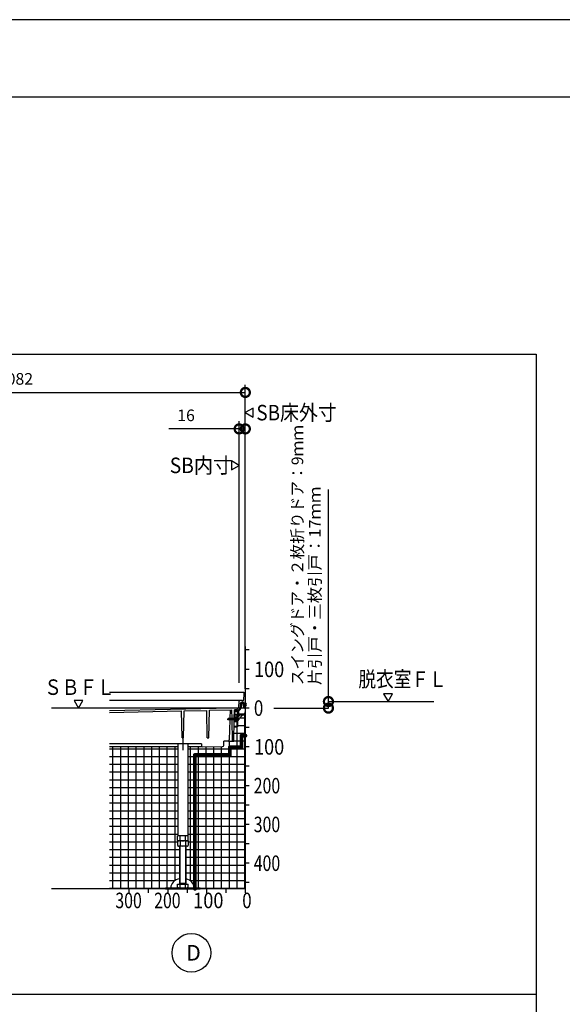
# Model space of a CAD drawing. Extents: x -424 to 186, y -4 to 301.
# Drawn here: x -198 to -128, y 170 to 297 of the extents above; entities that cross this region are included whole.
import ezdxf
from ezdxf.enums import TextEntityAlignment as Align

# ---------------------------------------------------------------- set-up
doc = ezdxf.new("R2010")
doc.units = 0
doc.linetypes.add('CENTER', pattern=[50.800000000000004, 31.75, -6.35, 6.35, -6.35])
doc.linetypes.add('PHANTOM', pattern=[63.50000000000001, 31.75, -6.35, 6.35, -6.35, 6.35, -6.35])
doc.layers.get('0').update_dxf_attribs({"linetype": 'CONTINUOUS'})
doc.layers.get('DEFPOINTS').update_dxf_attribs({"linetype": 'CONTINUOUS'})
doc.layers.add('PV', color=7, linetype='CONTINUOUS')
doc.layers.add('図面枠', color=3, linetype='CONTINUOUS')
doc.styles.add('MX_DIMTXSTY_2', font='txt.shx', dxfattribs={"width": 0.8500000000000001, "bigfont": 'extfont.shx'})
doc.styles.add('MX_DIMTXSTY_3', font='txt.shx', dxfattribs={"width": 0.9500000000000001, "bigfont": 'extfont.shx'})
doc.styles.add('MX_DIMTXSTY_4', font='txt.shx', dxfattribs={"width": 1.2, "bigfont": 'extfont.shx'})
doc.styles.add('MX_NOTE_STANDARD', font='txt.shx', dxfattribs={"bigfont": 'extfont.shx'})
doc.dimstyles.new('MXDIMSTYLE', dxfattribs={"dimtxt": 4.165599822998047, "dimasz": 2.5, "dimexe": 1, "dimexo": 0.5, "dimgap": 1, "dimtad": 1, "dimdsep": 46, "dimtxsty": 'MX_NOTE_STANDARD', "dimblk1": 'OPEN30', "dimblk2": 'OPEN30', "dimsah": 1, "dimcen": 2.5, "dimadec": 0, "dimazin": 0, "dimtfac": 1, "dimtmove": 0, "dimatfit": 3, "dimldrblk": 'OPEN30', "dimfxl": 1, "dimtzin": 0, "dimarcsym": 0})
pattern_1 = [(0, (-8.000000000000057, 2.842170943040401e-14), (6.123233995736765e-17, 0.9999999999999999), []), (90, (-8.000000000000057, 2.842170943040401e-14), (-0.9999999999999999, 1.224646799147353e-16), [])]

# ---------------------------------------------------------------- blocks, each defined once
blk = doc.blocks.new('_DOTSMALL')
at = {"color": 0, "linetype": 'ByBlock', "lineweight": -2, "const_width": 0.5}
blk.add_lwpolyline([(-0.0625, 0, 1), (0.0625, 0, 1)], format="xyb", close=True, dxfattribs=at)
blk = doc.blocks.new('*D4')
at = {"layer": 'DEFPOINTS', "color": 0}
for p in [(-168.9453741552932, 248.9343236790137), (-238.9453744838173, 230.7348285542299), (-168.9453741552932, 210.2348292873651)]:
    blk.add_point(p, dxfattribs=at)
at = {"layer": 'PV', "color": 0, "linetype": 'Continuous', "lineweight": -2}
for p, q in [((-238.9453744838173, 231.2348285542299), (-238.9453744838173, 249.9343236790137)), ((-238.9453744838173, 248.9343236790137), (-168.9453741552932, 248.9343236790137)), ((-168.9453741552932, 210.7348292873651), (-168.9453741552932, 249.9343236790137))]:
    blk.add_line(p, q, dxfattribs=at)
at = {"layer": 'PV', "color": 0, "lineweight": -2, "xscale": 2.32, "yscale": 2.32, "zscale": 2.32, "rotation": 180}
blk.add_blockref('_DOTSMALL', (-238.9453744838173, 248.9343236790137), dxfattribs=at)
at = {"layer": 'PV', "color": 0, "lineweight": -2, "xscale": 2.32, "yscale": 2.32, "zscale": 2.32}
blk.add_blockref('_DOTSMALL', (-168.9453741552932, 248.9343236790137), dxfattribs=at)
at = {"layer": 'PV', "color": 0, "linetype": 'Continuous', "insert": (-203.9453744838173, 250.6843236790137), "char_height": 1.5, "attachment_point": 5, "line_spacing_factor": 0.9000000214576727, "style": 'MX_DIMTXSTY_3'}
blk.add_mtext('\\A1;SB床外寸：2082', dxfattribs=at)
blk = doc.blocks.new('_OPEN30')
at = {"color": 0, "linetype": 'ByBlock', "lineweight": -2}
for p, q in [((-1, 0.267949), (0, 0)), ((0, 0), (-1, -0.267949)), ((0, 0), (-1, 0))]:
    blk.add_line(p, q, dxfattribs=at)
blk = doc.blocks.new('*D9')
at = {"layer": 'DEFPOINTS', "color": 0}
for p in [(-168.9453741552932, 244.2348285542299), (-168.9453741552932, 213.7348292873651), (-169.7453741552931, 210.9999898585601)]:
    blk.add_point(p, dxfattribs=at)
at = {"layer": 'PV', "color": 0, "linetype": 'Continuous', "lineweight": -2}
for p, q in [((-169.7453741552931, 211.4999898585601), (-169.7453741552931, 245.2348285542299)), ((-168.9453741552932, 214.2348292873651), (-168.9453741552932, 245.2348285542299)), ((-169.7453741552931, 244.2348285542299), (-178.7853741552931, 244.2348285542299)), ((-169.7453741552931, 244.2348285542299), (-168.9453741552932, 244.2348285542299))]:
    blk.add_line(p, q, dxfattribs=at)
at = {"layer": 'PV', "color": 0, "lineweight": -2, "xscale": 2.32, "yscale": 2.32, "zscale": 2.32}
blk.add_blockref('_DOTSMALL', (-169.7453741552931, 244.2348285542299), dxfattribs=at)
at = {"layer": 'PV', "color": 0, "lineweight": -2, "xscale": 2.32, "yscale": 2.32, "zscale": 2.32, "rotation": 180}
blk.add_blockref('_DOTSMALL', (-168.9453741552932, 244.2348285542299), dxfattribs=at)
at = {"layer": 'PV', "color": 0, "linetype": 'Continuous', "insert": (-176.5853741552931, 245.9848285542299), "char_height": 1.5, "attachment_point": 5, "line_spacing_factor": 0.9000000214576727, "style": 'MX_DIMTXSTY_4'}
blk.add_mtext('\\A1;16', dxfattribs=at)

msp = doc.modelspace()

# ---------------------------------------------------------------- hatches: boundary and pattern name
at = {"layer": 'PV', "linetype": 'Continuous'}
h = msp.add_hatch(dxfattribs=at)
h.set_pattern_fill('NET', scale=0.3149606299212598, style=0)
h.set_pattern_definition(pattern_1)
edge = h.paths.add_edge_path()
edge.add_line((-168.9454007541099, 184.93482855423), (-174.7453754741933, 184.93482855423))
edge.add_line((-174.7453754741933, 184.93482855423), (-174.7453754741933, 185.04982855423))
edge.add_line((-174.7453754741933, 185.04982855423), (-175.5434194516098, 185.0498285564798))
edge.add_arc((-176.5032813703688, 185.0694791222667), 0.9600630436692147, 358.8271883597963, 359.9999834804938)
edge.add_arc((-176.7995791827041, 184.9712076742839), 1.260198327083881, 4.472506776022708, 80.67457467954382)
edge.add_line((-176.5953744683069, 186.2147511026382), (-176.5953754741934, 190.4548276120284))
edge.add_line((-176.5953754741934, 190.4548276120284), (-176.302555115917, 190.4548276120284))
edge.add_line((-176.302555115917, 190.4548276120284), (-176.302555115917, 191.7548276120284))
edge.add_line((-176.302555115917, 191.7548276120284), (-176.3603752453115, 191.7548276120284))
edge.add_line((-176.3603752453115, 191.7548276120284), (-176.3603752453115, 203.2257907927242))
edge.add_line((-176.3603752453115, 203.2257907927242), (-174.6004992929221, 203.2257907927243))
edge.add_line((-174.6004992929221, 203.2257907927243), (-171.7386397725755, 203.2873361848319))
edge.add_line((-171.7386397725755, 203.2873361848319), (-171.720375446201, 203.9848287106904))
edge.add_line((-171.720375446201, 203.9848287106904), (-170.4156321600766, 203.9848287106904))
edge.add_line((-170.4156321600766, 203.9848287106904), (-170.3837766446426, 205.8098300652059))
edge.add_line((-170.3837766446426, 205.8098300652059), (-169.9453760096958, 205.809830065206))
edge.add_line((-169.9453760096958, 205.809830065206), (-169.9453760096958, 206.6348375857563))
edge.add_line((-169.9453760096958, 206.6348375857563), (-169.8472718608664, 206.6434205821963))
edge.add_arc((-170.2653727958134, 206.8098285393271), 0.45, 338.2969966541862, 372.9046245256541)
edge.add_arc((-169.845374483817, 207.259830065206), 0.350000071525587, 273.0522163619469, 332.0209461521721)
edge.add_arc((-169.0953744838169, 206.8598315910849), 0.4999999999999882, 90.00000000000318, 151.8622641859693, ccw=False)
edge.add_line((-169.095374483817, 207.3598315910849), (-168.9454007541099, 207.3598315910849))
edge.add_line((-168.9454007541099, 207.3598315910849), (-168.9454007541099, 184.93482855423))
h = msp.add_hatch(dxfattribs=at)
h.set_pattern_fill('NET', scale=0.3149606299212598, style=0)
h.set_pattern_definition(pattern_1)
edge = h.paths.add_edge_path()
edge.add_line((-186.44540075411, 184.93482855423), (-179.2453754741933, 184.93482855423))
edge.add_line((-179.2453754741933, 184.93482855423), (-179.2453754741933, 185.04982855423))
edge.add_line((-179.2453754741933, 185.04982855423), (-178.5430173806034, 185.0498285564798))
edge.add_arc((-177.583155461709, 185.0694791222674), 0.9600630438046276, 180.0000165195482, 181.1728116400799, ccw=False)
edge.add_arc((-177.262644596106, 184.9573403061261), 1.285474460835307, 95.92664073435452, 174.9954337133232, ccw=False)
edge.add_line((-177.3953763016216, 186.2359437958017), (-177.3953754741934, 190.4548276120284))
edge.add_line((-177.3953754741934, 190.4548276120284), (-177.688195784786, 190.4548276120284))
edge.add_line((-177.688195784786, 190.4548276120284), (-177.688195784786, 191.7548276120284))
edge.add_line((-177.688195784786, 191.7548276120284), (-177.6303753216055, 191.7548276120284))
edge.add_line((-177.6303753216055, 191.7548276120284), (-177.6303753216055, 203.2257907927242))
edge.add_line((-177.6303753216055, 203.2257907927242), (-186.44540075411, 203.2257907927243))
edge.add_line((-186.44540075411, 203.2257907927243), (-186.44540075411, 184.93482855423))

# ---------------------------------------------------------------- linework, layer by layer
at = {"color": 7, "linetype": 'Continuous'}
for p, q in [((-158.2373226797445, 209.0848285542298), (-158.2373226797445, 236.4304309712221)), ((-158.2373226797445, 208.2348285542299), (-158.2373226797445, 209.0848285542298))]:
    msp.add_line(p, q, dxfattribs=at)
at = {"layer": 'DEFPOINTS'}
msp.add_line((0, 297), (-420, 297), dxfattribs=at)
at = {"layer": 'DEFPOINTS', "color": 7, "linetype": 'Continuous'}
for p in [(-158.2373226797445, 209.0848285542298), (-158.2373226797445, 208.2348285542299)]:
    msp.add_point(p, dxfattribs=at)
at = {"layer": 'PV', "color": 7, "linetype": 'Continuous'}
for p, q in [((-381.4646525065106, 253.853035481771), (-131.4646525065104, 253.853035481771)), ((-131.4646525065104, 253.853035481771), (-131.4646525065104, 91.85303548177095)), ((-168.9454053028579, 246.3331455792162), (-167.9454075375419, 245.7557965898596)), ((-167.945402988794, 246.9104912432745), (-168.94540075411, 246.3331422539179)), ((-167.9454024170091, 245.7557907619435), (-167.9454024170091, 246.9104930847672)), ((-170.7453990912107, 240.1121800462029), (-170.7453990912107, 238.9574777233792)), ((-169.7453962053619, 239.5348252289303), (-170.745393970678, 240.112174218287)), ((-170.7453985194259, 238.957479564872), (-169.74540075411, 239.5348285542286)), ((-168.9454007541099, 216.1848285542299), (-168.9454007541099, 184.93482855423)), ((-168.44540075411, 215.7348285542299), (-168.94540075411, 215.7348285542299)), ((-168.44540075411, 213.2348285542299), (-168.94540075411, 213.2348285542299)), ((-169.1453741822574, 210.2348292873651), (-186.44540075411, 210.2348292873651)), ((-169.1479467427365, 210.0874422582512), (-169.1624156801799, 209.2585173429615)), ((-168.9453749511623, 210.2348292873654), (-168.9979742843104, 210.2348292873654)), ((-168.9453741633063, 210.2348288282602), (-168.9785388391284, 208.33482572134)), ((-168.44540075411, 210.7348285542299), (-168.94540075411, 210.7348285542299)), ((-149.9676876518488, 210.0848268913307), (-151.1223899746726, 210.0848268913307)), ((-151.1223881331797, 210.0848263195461), (-150.5450391438231, 209.0848285542301)), ((-150.5450424691215, 209.084824005482), (-149.9676934797649, 210.084821770798)), ((-189.8680492621356, 209.2348268913307), (-191.0227515849593, 209.2348268913307)), ((-191.0227497434665, 209.234826319546), (-190.4454007541099, 208.23482855423)), ((-190.4454040794082, 208.2348240054819), (-189.8680550900517, 209.2348217707979)), ((-169.7453744838169, 209.2348285542299), (-186.4454007541099, 209.2348285542299)), ((-186.44540075411, 207.9122038186218), (-170.7462063820025, 208.249821044951)), ((-170.7461926207796, 208.2498197957722), (-170.0203749618189, 208.2643361480319)), ((-170.0203733932463, 208.2643375553181), (-170.0203733932463, 208.2243287918685)), ((-170.0203733932463, 208.2243287918697), (-169.9300109859862, 208.2261360399004)), ((-169.7831527830326, 208.369563226049), (-169.7495501954674, 209.1391890313458)), ((-169.3203772288067, 209.2348285542293), (-169.649646628173, 209.2348285542293)), ((-169.5840547452503, 208.344558506633), (-169.5623635424241, 208.8413687421711)), ((-169.4574628918306, 208.8370099025983), (-169.4791540453848, 208.3402007955736)), ((-169.2535185577018, 208.9848277987402), (-169.4125067426602, 208.9848277987402)), ((-169.4075097987584, 208.884830065206), (-169.204081148856, 208.884830065206)), ((-169.2374075657507, 209.1848293186588), (-169.2703779932337, 209.1848293186588)), ((-169.2053750941685, 208.709830065206), (-169.2053750941685, 208.509830065206)), ((-169.1803750941685, 208.734830065206), (-169.1053750941686, 208.734830065206)), ((-169.1803750941685, 208.484830065206), (-169.1053750941686, 208.484830065206)), ((-169.1541062663521, 208.8363919871273), (-169.151446791339, 208.7348307322258)), ((-169.1495551085271, 208.734830065206), (-169.1535514556307, 208.8874444063291)), ((-169.1449003175659, 208.4848309810418), (-169.1409038753899, 208.3322130092489)), ((-169.1390805999291, 208.3348247136144), (-169.1430086282386, 208.484830065206)), ((-168.9785422170187, 208.3348262922327), (-169.1390799319628, 208.3348262922327)), ((-169.0803750941685, 208.709830065206), (-169.0803750941685, 208.509830065206)), ((-169.0409372279576, 208.2348315910849), (-168.94540075411, 208.2348315910849)), ((-168.9724298427037, 208.3448300556693), (-168.9724298427037, 209.0248300747427)), ((-168.9324303631774, 209.0348300652056), (-168.9624303636244, 209.0348300652056)), ((-168.9324293210379, 208.3348300652064), (-168.9624293214849, 208.3348300652064)), ((-168.44540075411, 208.2348285542299), (-168.94540075411, 208.2348285542299)), ((-168.9224298427038, 208.3448301301078), (-168.9224298427038, 209.0248301491813)), ((-168.9080083480799, 208.919828386739), (-168.9224301925623, 208.919828386739)), ((-168.9080068854073, 208.4498210625207), (-168.9224294928292, 208.4498210625207)), ((-186.44540075411, 207.6721483272445), (-177.1582223213919, 207.8718726792438)), ((-177.0973557457661, 204.3848287106905), (-177.1582223213906, 207.8718726792433)), ((-176.8933924862844, 204.3848287106905), (-176.8324036055212, 207.878879536317)), ((-176.8324036055226, 207.8788795363175), (-173.9094434638493, 207.9417389208383)), ((-173.8473573685052, 204.3848287106905), (-173.9094434638479, 207.9417389208378)), ((-173.6433941090237, 204.3848287106904), (-173.5811847926371, 207.9487982500915)), ((-173.5811847926385, 207.9487982500921), (-170.6759132850097, 208.0112772337195)), ((-170.9150741541924, 208.0061339870411), (-170.9444362910056, 206.8848392204795)), ((-170.6562512374009, 206.8848392204795), (-170.6759132850084, 208.011277233719)), ((-170.3650122910421, 206.8848392204794), (-170.3453755229319, 208.0098289722073)), ((-169.9337233103764, 208.0098289722073), (-170.3453755229332, 208.0098289722073)), ((-170.320374483817, 207.7598285393271), (-170.320374483817, 207.459830065206)), ((-170.320374483817, 207.359830065206), (-170.320374483817, 207.1098285393271)), ((-170.3119501063755, 207.109830065206), (-170.0703760096958, 207.109830065206)), ((-170.3118555018834, 207.009830065206), (-170.0703760096958, 207.009830065206)), ((-170.3058404872349, 207.4598315910849), (-169.9953760096959, 207.4598315910849)), ((-170.3058404872349, 207.3598315910849), (-170.0953760096959, 207.3598315910849)), ((-170.2979852626256, 207.909830065206), (-170.2453760096959, 207.909830065206)), ((-170.2979852626256, 207.809830065206), (-169.9953760096959, 207.809830065206)), ((-170.2453749478027, 207.9098309450893), (-170.2281497123563, 207.9311200662733)), ((-170.1953757034976, 207.9098300864875), (-170.2126016587817, 207.9311200973377)), ((-170.1953760096958, 207.909830065206), (-170.1053750941686, 207.909830065206)), ((-170.0953760096959, 207.984830065206), (-170.0953760096959, 207.9198306755576)), ((-170.0453760096959, 207.984830065206), (-170.0453760096959, 207.9198306755576)), ((-170.0453760096959, 207.3098315910849), (-170.0453760096959, 207.134830065206)), ((-170.0453760096959, 206.984830065206), (-170.0453760096959, 206.8848392204794)), ((-170.0353753993443, 207.909830065206), (-169.8953760096959, 207.909830065206)), ((-169.9453760096958, 207.759830065206), (-169.9453760096958, 207.5098315910849)), ((-169.9453760096958, 207.0907153801474), (-169.9453760096958, 205.834830065206)), ((-169.8894069405762, 206.9799329839301), (-169.9453760093743, 206.9848296404321)), ((-169.9453760096958, 206.9848296360526), (-169.9453760096958, 206.6348375753913)), ((-169.9215753739775, 207.2013076251915), (-169.9406276168379, 207.2724115629487)), ((-169.8821065817858, 207.348609833867), (-169.9341566584326, 207.2965597572203)), ((-169.9038982462254, 207.1836335523088), (-169.8375822266275, 207.1658642282634)), ((-169.7868537435572, 207.3360308826151), (-169.8579584182573, 207.3550833229387)), ((-169.8453760096959, 207.859830065206), (-169.8453760096959, 207.5098315910849)), ((-169.7953760096959, 207.4598315910849), (-169.7307306239537, 207.4598315910849)), ((-169.7514055743911, 207.2520361611716), (-169.7691748984365, 207.3183521807695)), ((-169.7130520657909, 207.4671540830374), (-169.7026972931789, 207.4775088556495)), ((-169.6897317836217, 207.3848315910849), (-168.94540075411, 207.3848315910849)), ((-169.6850183436803, 207.4848315910849), (-169.0807306239537, 207.4848315910849)), ((-169.095374483817, 207.3598315910849), (-168.94540075411, 207.3598315910849)), ((-169.0630515332201, 207.4775090242377), (-169.0526969629129, 207.4671544539305)), ((-169.0350183436802, 207.4598315910849), (-169.0203760096959, 207.4598315910849)), ((-168.9953760096959, 207.6976978020224), (-168.9953760096959, 207.4848315910849)), ((-168.9514405755004, 207.8037656543586), (-168.9454007541102, 207.8098054757487)), ((-171.1954018255365, 206.8098727046521), (-171.1520912780786, 206.7348566372977)), ((-171.1520790157217, 206.8848207267064), (-171.1953712526326, 206.8098363741493)), ((-170.9953492436455, 206.7348542897804), (-171.1953466998199, 206.8098525671888)), ((-169.9453760096958, 206.7348529533896), (-171.1520885417393, 206.7348529533896)), ((-169.9453760096958, 206.8848392204794), (-171.1520687053135, 206.8848392204794)), ((-171.073241569873, 206.8562645080178), (-170.9453412300218, 206.8098567092309)), ((-170.948363819632, 206.7348529533896), (-171.0165506706566, 204.1309021684443)), ((-170.889325222465, 206.7098075540924), (-171.0047976361288, 206.9098116378409)), ((-170.7893248993519, 206.7098075762379), (-170.9047973130157, 206.9098116599864)), ((-170.6893246175339, 206.7098075745416), (-170.8047970311976, 206.9098116582902)), ((-170.5953791663487, 206.720294846944), (-170.7047967493799, 206.9098116565937)), ((-170.6056313683663, 203.9848287106905), (-170.6536332175105, 206.7348529533897)), ((-170.4953788785702, 206.7202948349238), (-170.6047964675618, 206.9098116548974)), ((-170.3953785967525, 206.7202948332274), (-170.5047961857441, 206.909811653201)), ((-170.4156321509069, 203.9848292360274), (-170.3676303109325, 206.7348529533896)), ((-170.2953785929365, 206.7202948362075), (-170.4047961819281, 206.9098116561811)), ((-170.3328958461216, 205.909830065206), (-170.0953760096959, 205.909830065206)), ((-170.3328958461216, 205.809830065206), (-169.9703760096959, 205.809830065206)), ((-170.3206766078404, 206.609830065206), (-170.0703760096958, 206.609830065206)), ((-170.3206766078404, 206.509830065206), (-170.0703760096958, 206.509830065206)), ((-170.1953785906109, 206.7202948417687), (-170.3047961781124, 206.9098116591614)), ((-170.220374483817, 206.9098299936804), (-170.0453760096959, 206.9098299936804)), ((-170.0953785960947, 206.720294837014), (-170.2047961846206, 206.9098116561809)), ((-169.995378591813, 206.7202948391878), (-170.1047961808046, 206.9098116591614)), ((-170.0453760096959, 206.7348529533896), (-170.0453760096959, 206.634830065206)), ((-170.0453760096959, 206.484830065206), (-170.0453760096959, 205.959830065206)), ((-169.9453760096733, 206.8068929044005), (-170.0047961816668, 206.9098116594407)), ((-169.889408252118, 206.6397341275416), (-169.9453760101504, 206.6348375857166)), ((-168.44540075411, 205.7348285542299), (-168.94540075411, 205.7348285542299)), ((-174.6112102261195, 203.6348287106904), (-186.44540075411, 203.6348287106904)), ((-177.6303753216055, 203.2257907927243), (-186.44540075411, 203.2257907927243)), ((-177.6303753216055, 203.6348287106904), (-177.6303753216055, 191.7548276120284)), ((-177.0973557457674, 204.3848287106904), (-176.8933924862858, 204.3848287106904)), ((-176.3603752453115, 203.6348287106904), (-176.3603752453115, 191.7548276120284)), ((-174.6112102261195, 203.2257907927243), (-176.3603752453115, 203.2257907927243)), ((-174.6112102261187, 203.6348287106904), (-174.6044074740467, 203.3750396253104)), ((-174.4512338121875, 203.229000804423), (-171.8816196989531, 203.2842613464026)), ((-173.8473573685066, 204.3848287106904), (-173.6433941090251, 204.3848287106904)), ((-171.7348961614551, 203.4303001640497), (-171.720375446201, 203.9848287106904)), ((-171.1664992694041, 203.9848287106904), (-171.7203754462014, 203.9848287106904)), ((-171.0203757387658, 203.9848287106904), (-170.4156317127662, 203.9848287106904)), ((-168.44540075411, 203.2348285542299), (-168.94540075411, 203.2348285542299)), ((-168.44540075411, 200.7348285542299), (-168.94540075411, 200.7348285542299)), ((-168.44540075411, 198.2348285542299), (-168.94540075411, 198.2348285542299)), ((-168.44540075411, 195.7348285542299), (-168.94540075411, 195.7348285542299)), ((-168.44540075411, 193.2348285542299), (-168.94540075411, 193.2348285542299)), ((-176.3025551159169, 191.7548276120284), (-177.6881958324697, 191.7548276120284)), ((-177.6881958324697, 191.1584176236251), (-177.6881958324697, 191.7548276120284)), ((-177.3417854625966, 191.1548276120284), (-177.3417854625966, 191.7548276120284)), ((-176.6489651043203, 191.1548276120284), (-176.6489651043203, 191.7548276120284)), ((-176.302555115917, 191.1584176236251), (-176.302555115917, 191.7548276120284)), ((-177.6881958528842, 191.1584175198287), (-177.5953755607995, 191.1048276982455)), ((-176.3025551636007, 191.1048276120284), (-177.688195784786, 191.1048276120284)), ((-177.688195784786, 191.1048276120284), (-177.688195784786, 190.5228505307296)), ((-177.6881930475979, 190.5228561265838), (-177.5703725754071, 190.4548324440275)), ((-176.3953754741933, 191.1048276120284), (-177.5953754741933, 191.1048276120284)), ((-176.4203738052633, 190.4548276120284), (-177.5703756172445, 190.4548276120284)), ((-177.3953754741934, 185.5498285542299), (-177.3953754741934, 190.4548276120284)), ((-177.3417856533316, 191.1048276120284), (-177.3417856533316, 190.5228497677901)), ((-177.3403754551198, 185.6450913816824), (-177.3403754551198, 190.4548276120284)), ((-176.6503754932668, 190.4548276120284), (-176.6503754932668, 185.6450913816824)), ((-176.6489652950552, 191.1048276120284), (-176.6489652950552, 190.5228505307296)), ((-176.5953754741934, 190.4548276120284), (-176.5953754741934, 185.5498285542299)), ((-176.4203786522345, 190.4548314018329), (-176.3025581800437, 190.5228550843892)), ((-176.3025552452712, 191.1584179477451), (-176.3953755373558, 191.1048281261619)), ((-176.3025551636007, 191.1048276120284), (-176.3025551636007, 190.5228497677901)), ((-168.44540075411, 190.7348285542299), (-168.94540075411, 190.7348285542299)), ((-168.44540075411, 188.2348285542299), (-168.94540075411, 188.2348285542299)), ((-177.688195784786, 185.5498285542299), (-176.3025551636007, 185.5498285542299)), ((-177.688195784786, 185.1178514729311), (-177.688195784786, 185.5498285542299)), ((-177.3953754741933, 185.6450913816824), (-176.5953754741933, 185.6450913816824)), ((-177.3953754741934, 185.5498285542301), (-177.3403754551199, 185.6450913816827)), ((-177.3417856533316, 185.1178507099917), (-177.3417856533316, 185.5498285542299)), ((-176.5953754741933, 185.5498285542301), (-176.6503754932668, 185.6450913816826)), ((-176.6489652950552, 185.1178514729311), (-176.6489652950552, 185.5498285542299)), ((-176.3025551636007, 185.1178507099917), (-176.3025551636007, 185.5498285542299)), ((-168.44540075411, 185.7348285542299), (-168.94540075411, 185.7348285542299)), ((-168.94540075411, 184.93482855423), (-193.94540075411, 184.93482855423)), ((-183.94540075411, 184.93482855423), (-183.94540075411, 184.43482855423)), ((-181.44540075411, 184.93482855423), (-181.44540075411, 184.43482855423)), ((-179.2453754741933, 185.0498285542299), (-179.2453754741933, 184.93482855423)), ((-179.2453754741933, 185.04982855423), (-174.7453754741933, 185.04982855423)), ((-179.2453754741933, 184.93482855423), (-174.7453754741933, 184.93482855423)), ((-178.94540075411, 184.93482855423), (-178.94540075411, 184.43482855423)), ((-177.5703750464632, 185.0498282840663), (-177.688195518654, 185.1178519666225)), ((-177.5703756172445, 185.0498285542299), (-176.4203738052633, 185.0498285542299)), ((-176.44540075411, 184.93482855423), (-176.44540075411, 184.43482855423)), ((-176.3025557089882, 185.1178509244279), (-176.4203761811789, 185.0498272418716)), ((-174.7453754741933, 185.0498285542299), (-174.7453754741933, 184.93482855423)), ((-173.94540075411, 184.93482855423), (-173.94540075411, 184.43482855423)), ((-171.44540075411, 184.93482855423), (-171.44540075411, 184.43482855423)), ((-168.94540075411, 184.93482855423), (-168.94540075411, 184.43482855423)), ((-381.4646525065107, 171.3530354817709), (-131.4646525065104, 171.3530354817709))]:
    msp.add_line(p, q, dxfattribs=at)
at = {"layer": 'PV', "color": 7, "linetype": 'CENTER'}
for p, q in [((-168.94540075411, 208.2348285542299), (-193.94540075411, 208.2348285542299)), ((-168.6280862758092, 208.2348300652059), (-169.3851790425027, 208.2348300652059)), ((-165.268577159115, 208.2348285542299), (-158.2373226797446, 208.2348285542299)), ((-170.2203760096959, 207.9748721794638), (-170.2203760096959, 207.8778522209677)), ((-171.3059637356531, 206.8098285393271), (-169.7056100258455, 206.8098285393271)), ((-176.9953754741933, 205.0423900938725), (-176.9953754741933, 202.8048757343797))]:
    msp.add_line(p, q, dxfattribs=at)
at = {"layer": 'PV', "color": 7, "linetype": 'PHANTOM'}
msp.add_line((-158.2373226797446, 209.0848285542299), (-144.6366767283152, 209.0848285542299), dxfattribs=at)
at = {"layer": 'PV', "color": 7, "linetype": 'Continuous', "const_width": 0.5}
for points in [[(-169.4453744838173, 203.1848285542302), (-169.4453744838173, 204.6848285542299)], [(-169.4453744838173, 204.6848285542299), (-168.9454007541099, 204.6848285542299)], [(-170.9453744838173, 202.1848285542299), (-170.9453744838173, 203.1848285542302)], [(-170.9453744838173, 203.1848285542302), (-169.4453744838173, 203.1848285542302)], [(-175.4453744838173, 184.93482855423), (-175.4453744838173, 202.1848285542299)], [(-175.4453744838173, 202.1848285542299), (-170.9453744838173, 202.1848285542299)]]:
    msp.add_lwpolyline(points, dxfattribs=at)
at = {"layer": 'PV', "color": 7, "linetype": 'Continuous', "const_width": 0.25}
for points in [[(-169.5703744838173, 204.6848285542299, -1), (-169.3203744838173, 204.6848285542299, -1)], [(-169.4453744838173, 204.8098285542299, 1), (-169.4453744838173, 204.5598285542299, 1)], [(-168.9454007541099, 204.8098285542299, -1), (-168.9454007541099, 204.5598285542299, -1)], [(-171.0703744838173, 203.1848285542302, -1), (-170.8203744838173, 203.1848285542302, -1)], [(-170.9453744838173, 203.3098285542302, 1), (-170.9453744838173, 203.0598285542302, 1)], [(-169.5703744838173, 203.1848285542302, 1), (-169.3203744838173, 203.1848285542302, 1)], [(-169.4453744838173, 203.3098285542302, -1), (-169.4453744838173, 203.0598285542302, -1)], [(-175.5703744838173, 202.1848285542299, -1), (-175.3203744838173, 202.1848285542299, -1)], [(-175.4453744838173, 202.3098285542299, 1), (-175.4453744838173, 202.0598285542299, 1)], [(-171.0703744838173, 202.1848285542299, 1), (-170.8203744838173, 202.1848285542299, 1)], [(-170.9453744838173, 202.3098285542299, -1), (-170.9453744838173, 202.0598285542299, -1)], [(-175.5703744838173, 184.93482855423, 1), (-175.3203744838173, 184.93482855423, 1)]]:
    msp.add_lwpolyline(points, format="xyb", dxfattribs=at)
at = {"layer": 'PV', "color": 7, "linetype": 'Continuous'}
msp.add_circle((-175.895374483817, 176.684825364637), 2.5, dxfattribs=at)
for centre, radius, start, end in [((-168.9979742843139, 210.084831580654), 0.1499999955296518, 90.0000025044818, 178.9999970125793), ((-169.9337233103795, 208.3598270544275), 0.349999977648259, 269.9999974955227, 357.5000000727277), ((-169.9330091990755, 208.3761074189322), 0.1499999955296518, 271.1457617287961, 357.5000000727262), ((-169.928724093192, 208.359830065206), 0.45, 269.9999974955219, 357.5000054088136), ((-169.6496466281726, 209.1348300830883), 0.09999999999999998, 90.00000250448173, 177.5000055085673), ((-169.4125067426637, 208.834825514392), 0.1499999955296518, 90.0000025044818, 177.500005508565), ((-169.4075097987584, 208.834830065206), 0.05, 90.00000250448173, 177.5000055085843), ((-169.3203772288046, 209.2098323696706), 0.02499999999999999, 0, 90.00000250448173), ((-169.2703779932361, 209.2098323696706), 0.02499999999999999, 179.9999913485981, 270.0000006832299), ((-169.2535185577041, 208.8848247499624), 0.09999999999999998, 1.499999935012096, 90.00000250448173), ((-169.237407565752, 209.2598316052411), 0.0749999977648259, 269.9999974955181, 359.0000000077441), ((-169.1803750941685, 208.709830065206), 0.025, 90.00000250448173, 180.0000050089635), ((-169.1803750941685, 208.509830065206), 0.025, 179.9999913485981, 270.0000006832299), ((-169.204081148856, 208.834830065206), 0.05, 1.500000148476486, 90.00000250448173), ((-169.0409372279576, 208.3348315910849), 0.1, 181.5000001554322, 269.9999974955182), ((-169.1053750941686, 208.709830065206), 0.025, 359.9999949910365, 90.00000250448173), ((-169.1053750941686, 208.509830065206), 0.025, 269.9999974955182, 8.651401853498178e-06), ((-168.9624303487367, 209.0248300896301), 0.01000000014901161, 90.00008279579113, 180.000085300338), ((-168.9624293363726, 208.3448300705574), 0.01000000014901161, 180.000085300338, 270.0000878047219), ((-168.9324303482898, 209.0248301342932), 0.01000000014901161, 7.664890365956561e-05, 90.00008598347021), ((-168.9324293359256, 208.3448301152205), 0.01000000014901161, 270.0000878047219, 9.030926876846254e-05), ((-169.1024295756747, 208.6848298716662), 0.3049995422363281, 309.601941254033, 50.39840328898326), ((-170.3119501063755, 207.059830065206), 0.05, 90.00000250448173, 270.0000006832299), ((-170.3058404872349, 207.4098315910849), 0.05, 90.00000250448173, 270.0000006832299), ((-170.2979852626256, 207.859830065206), 0.05, 90.00000250448173, 270.0000006832299), ((-170.220374483817, 207.009830065206), 0.1, 179.9999913485819, 270.0000006832462), ((-170.2203760096959, 207.9248309807334), 0.01000000014901161, 38.97665891376271, 141.023352925406), ((-170.1053750941686, 207.9198306755576), 0.01000000014901161, 269.9999974954532, 0), ((-170.0703760096958, 207.984830065206), 0.025, 0, 180.0000050089635), ((-170.0953760096959, 207.3098315910849), 0.05, 0, 90.00000250448173), ((-170.0703760096958, 207.134830065206), 0.025, 269.9999974955182, 0), ((-170.0703760096958, 206.984830065206), 0.025, 0, 90.00000250448173), ((-170.0353753993443, 207.9198306755576), 0.01000000014901161, 179.9999913485657, 270.0000006832951), ((-169.9953760096959, 207.759830065206), 0.05, 0, 90.00000250448173), ((-169.9953760096959, 207.5098315910849), 0.05, 269.9999974955182, 0), ((-169.9203760096959, 207.0907153801474), 0.025, 66.08320720108905, 180.0000050089635), ((-169.9164804408482, 207.2788821892294), 0.025, 135.0000003416222, 195.0000020112539), ((-169.8974267909459, 207.2077777580771), 0.025, 194.9999919933658, 255.0000004932296), ((-169.845374483817, 207.2598315910849), 0.1600000023841858, 246.0832090223164, 269.5914292397457), ((-169.8953760096959, 207.859830065206), 0.05, 0, 90.00000250448173), ((-169.8950663933686, 206.9151744560751), 0.06499996185302735, 15.88175643807404, 85.00042947990774), ((-169.8644296595982, 207.3309329704794), 0.025, 74.9999986719888, 135.0000003416222), ((-169.7190851161412, 207.3326389030966), 0.1600000023841858, 163.3199044142201, 163.5914317544861), ((-169.8462762782506, 207.1334201530966), 0.03358610570430755, 269.5914292397657, 74.99999184176475), ((-169.7953760096959, 207.5098315910849), 0.05, 179.9999913485656, 270.0000006832299), ((-169.845374483817, 207.259830065206), 0.3500000715255738, 273.0522163619515, 331.9275861244294), ((-169.7933252284459, 207.3118793205771), 0.025, 14.99999529474637, 74.9999986719888), ((-169.7189660975865, 207.2607303337607), 0.03358610570430755, 194.9999919933558, 0.4075627505472694), ((-169.7307306239537, 207.4848315910849), 0.025, 269.9999974955182, 314.9999987477383), ((-169.6897317836217, 207.3598315910849), 0.025, 90.00000250448173, 212.7206546052896), ((-169.845374483817, 207.2598315910849), 0.1600000023841858, 0.4075697941719198, 32.7206530114422), ((-169.6850198695591, 207.4598315910849), 0.025, 90.00000250448173, 135.0000003416222), ((-169.095374483817, 206.8598315910849), 0.5, 90.00000250447847, 151.9275860107448), ((-169.0807306239537, 207.4598315910849), 0.025, 45.00000125226165, 90.00000250448173), ((-169.0350198695592, 207.4848315910849), 0.025, 224.9999996583778, 269.9999974955182), ((-169.0203760096959, 207.4848315910849), 0.025, 269.9999974955182, 0), ((-168.8453760096959, 207.6976993279013), 0.15, 135.0000003416222, 180.0000050089526), ((-171.1073940226964, 206.7622760490927), 0.09999971389770508, 70.05690448165218, 149.9992963389261), ((-171.1953700969151, 206.8098666862998), 0.08664970397949219, 35.89945629150613, 60.00002466469942), ((-171.0453823039464, 206.8098666862998), 0.09999971389770508, 311.4102177490107, 359.9998180893716), ((-170.3328958461216, 205.859830065206), 0.05, 89.99999567429907, 270.0000006832299), ((-170.3206766078404, 206.559830065206), 0.05, 90.00000250448173, 270.0000006832299), ((-170.0953760096959, 205.959830065206), 0.05, 269.9999974955182, 0), ((-170.0703760096958, 206.634830065206), 0.025, 269.9999974955182, 0), ((-170.0703760096958, 206.484830065206), 0.025, 0, 90.00000250448173), ((-169.9703760096959, 205.834830065206), 0.025, 269.9999974955182, 0), ((-169.8950679192475, 206.7044696526083), 0.06499996185302735, 274.9994474630042, 344.1189725709219), ((-170.2653727958134, 206.8098285393271), 0.45, 344.1191364954716, 15.88110073991814), ((-174.4544588743262, 203.3789661303288), 0.15, 181.4999857751384, 271.2319779244955), ((-171.8848447610919, 203.4342266723084), 0.15, 271.2319779244955, 358.5000129867005), ((-171.166499269404, 204.1348287106904), 0.15, 270, 358.5000000000016), ((-177.5953754741934, 191.7729058438399), 0.668078136444092, 270, 292.3077393387205), ((-177.5798392612722, 190.9047276669601), 0.45, 271.2051544356494, 301.9384904835476), ((-176.9953754741933, 192.3298276120284), 1.225, 253.57357775368, 270), ((-176.9953754741933, 191.3708943539718), 0.9160667419433595, 247.7808687053824, 292.2190595776312), ((-176.9953754741933, 192.3298276120284), 1.225, 270, 286.42642224632), ((-176.4109116871145, 190.9047276669601), 0.45, 238.0615095164524, 268.7948455643506), ((-176.3953754741934, 191.7729058438399), 0.668078136444092, 247.6922606612796, 270), ((-177.5798392612722, 185.4997286091616), 0.45, 271.2051545493363, 301.9384923047784), ((-176.9953754741933, 185.9658952961733), 0.9160667419433595, 247.7808668841495, 292.2190611714935), ((-176.4109116871145, 185.4997286091616), 0.45, 238.0615076952215, 268.7948454506637)]:
    msp.add_arc(centre, radius, start, end, dxfattribs=at)
for start_param, end_param in [(1.807780227660089, 3.157968628254853), (6.2668093325231, 7.550795427621809)]:
    msp.add_ellipse((-177.0432184161066, 185.0694788454615), major_axis=(1.500000089406967, 0), ratio=0.800000508626321, start_param=start_param, end_param=end_param, dxfattribs=at)
at = {"layer": '図面枠'}
msp.add_line((-10, 287), (-410, 287), dxfattribs=at)

# ---------------------------------------------------------------- block references
at = {"color": 7, "linetype": 'Continuous', "xscale": 2.32, "yscale": 2.32, "zscale": 2.32}
for p, rotation in [((-158.2373226797445, 209.0848285542298), 90), ((-158.2373226797445, 208.2348285542299), 270)]:
    msp.add_blockref('_DOTSMALL', p, dxfattribs=dict(at, rotation=rotation))

# ---------------------------------------------------------------- texts
at = {"color": 7, "linetype": 'Continuous', "style": 'MX_DIMTXSTY_2'}
for s, width, p in [('スイングドア・２枚折りドア：9ｍｍ', 0.9907120370080125, (-162.2373226797445, 211.1781089804741)), ('片引戸・三枚引戸：17ｍｍ', 1.032998527736167, (-159.9873226797445, 211.1886806031561))]:
    msp.add_text(s, height=1.5, rotation=90, dxfattribs=dict(at, width=width)).set_placement(p, align=Align.MIDDLE_LEFT)
at = {"layer": 'PV', "color": 7, "linetype": 'Continuous', "char_height": 2, "style": 'MX_NOTE_STANDARD'}
for s, insert, attachment_point, line_spacing_factor in [('\\W0.892857;\\A1;SB床外寸', (-167.5229847970064, 247.3331422539178), 1, 0.8992000078964235), ('\\W0.909091;\\A1;SB内寸', (-178.6865816736361, 240.5348285542285), 1, 0.8992000078964235), ('\\W0.857143;\\A1;100', (-167.8263531439827, 213.2348285542299), 4, 0.899200079421999), ('\\W0.833333;\\A1;脱衣室ＦＬ', (-154.3683249498052, 212.9672167164591), 1, 0.8992000078964235), ('\\W0.833333;\\A1;ＳＢＦＬ', (-190.3201176920319, 211.9371743601733), 2, 0.8992000078964235), ('\\W0.800000;\\A1;0', (-167.845400759673, 208.2348285542299), 4, 0.899200079421999), ('\\W0.857143;\\A1;100', (-167.8263531439827, 203.2348285542299), 4, 0.899200079421999), ('\\W0.750000;\\A1;200', (-167.8620674294689, 198.2348285542299), 4, 0.899200079421999), ('\\W0.750000;\\A1;300', (-167.8620674294689, 193.2348285542299), 4, 0.899200079421999), ('\\W0.750000;\\A1;400', (-167.8620674294689, 188.2348285542299), 4, 0.899200079421999), ('\\W0.750000;\\A1;300', (-185.6954008025388, 183.43482855423), 4, 0.899200079421999), ('\\W0.750000;\\A1;200', (-180.6954008025388, 183.43482855423), 4, 0.899200079421999), ('\\W0.857143;\\A1;100', (-175.6596865170526, 183.43482855423), 4, 0.899200079421999), ('\\W0.800000;\\A1;0', (-169.3454007596731, 183.43482855423), 4, 0.899200079421999), ('\\A1;D', (-176.5620411504836, 177.684825364637), 1, 0.8992000078964235)]:
    msp.add_mtext(s, dxfattribs=dict(at, insert=insert, attachment_point=attachment_point, line_spacing_factor=line_spacing_factor))

# ---------------------------------------------------------------- dimensions: what is measured, and where the dimension line sits
at = {"layer": 'PV', "color": 7, "linetype": 'Continuous'}
for base, p1, p2, text, override, picture, middle in [((-168.9453741552932, 248.9343236790137), (-238.9453744838173, 230.7348285542299), (-168.9453741552932, 210.2348292873651), '\\A1;SB床外寸：2082', {"dimtxt": 1.5, "dimasz": 2.32, "dimdec": 0, "dimzin": 0, "dimtxsty": 'MX_DIMTXSTY_3', "dimblk1": 'DOTSMALL', "dimblk2": 'DOTSMALL'}, '*D4', (-203.9453744838173, 248.9343236790137)), ((-168.9453741552932, 244.2348285542299), (-169.7453741552931, 210.9999898585601), (-168.9453741552932, 213.7348292873651), '\\A1;<>', {"dimtxt": 1.5, "dimasz": 2.32, "dimdec": 0, "dimlfac": 20.00000000000107, "dimtxsty": 'MX_DIMTXSTY_4', "dimblk1": 'DOTSMALL', "dimblk2": 'DOTSMALL', "dimtzin": 8}, '*D9', (-176.5853741552931, 244.2348285542299))]:
    dim = msp.add_linear_dim(base=base, p1=p1, p2=p2, text=text, dimstyle='MXDIMSTYLE', override=override, dxfattribs=at)
    dim.commit()
    dim.dimension.update_dxf_attribs({"geometry": picture, "text_midpoint": middle, "dimtype": 160})

doc.saveas('drawing.dxf')
